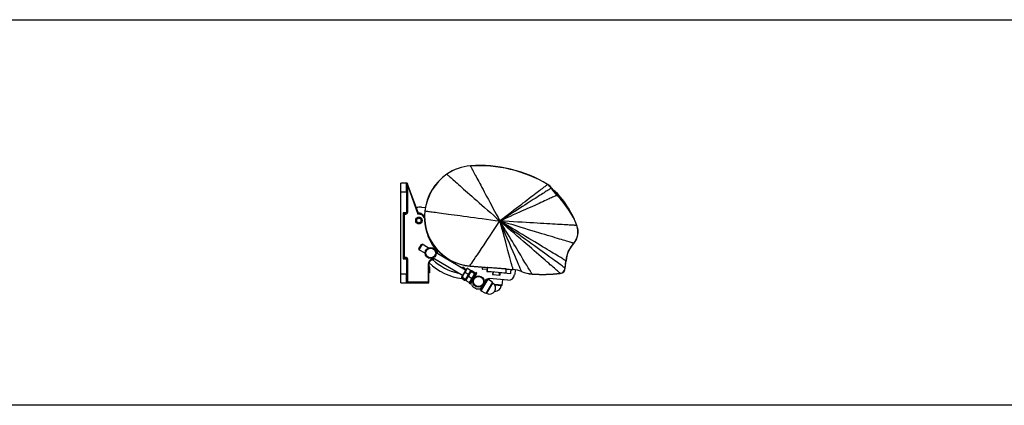
# Model space of a CAD drawing. Units: millimetres. Extents: x -22 to 902108, y -12890 to 3265.
# Drawn here: x 1075 to 2653, y -11672 to -11054 of the extents above; entities that cross this region are included whole.
import ezdxf

# ---------------------------------------------------------------- set-up
doc = ezdxf.new("R2010")
doc.units = ezdxf.units.MM
doc.header["$LTSCALE"] = 5
doc.layers.add('SLT_tabelka', color=20, linetype='Continuous')
doc.layers.add('system', color=120, linetype='Continuous', lineweight=25)

msp = doc.modelspace()

# ---------------------------------------------------------------- linework, layer by layer
at = {"layer": 'SLT_tabelka'}
msp.add_lwpolyline([(28.3, -11054.4), (3953.3, -11054.4), (3953.3, -11672.4), (28.3, -11672.4)], close=True, dxfattribs=at)
at = {"layer": 'system'}
for p, q in [((1797.4, -11288.9), (1797.4, -11288.6)), ((1685.9, -11330.2), (1685.9, -11316.2)), ((1694.9, -11316.2), (1685.9, -11316.2)), ((1694.9, -11330.2), (1694.9, -11316.2)), ((1695.5, -11316.2), (1694.9, -11316.2)), ((1695.9, -11317.2), (1695.9, -11330.2)), ((1695.9, -11317.2), (1696.2, -11317.2)), ((1696.2, -11317.2), (1696.9, -11320.9)), ((1697.8, -11320.6), (1696.5, -11316.9)), ((1759.8, -11302.1), (1759.7, -11301.9)), ((1685.9, -11330.2), (1694.9, -11330.2)), ((1685.9, -11462.2), (1685.9, -11330.2)), ((1695.9, -11330.2), (1694.9, -11330.2)), ((1694.9, -11330.2), (1694.9, -11363)), ((1695.9, -11363), (1695.9, -11330.2)), ((1697.8, -11320.6), (1696.9, -11320.9)), ((1696.9, -11320.9), (1713.4, -11366.3)), ((1696.9, -11363), (1696.9, -11320.9)), ((1714.1, -11365.2), (1697.8, -11320.6)), ((1921.2, -11318.5), (1921.3, -11318.3)), ((1927.1, -11324.3), (1927.3, -11324.2)), ((1936.7, -11333.3), (1935.4, -11334.6)), ((1936.3, -11335.9), (1936.5, -11335.7)), ((1936.9, -11333.2), (1936.7, -11333.3)), ((1689.9, -11364), (1689.9, -11437.4)), ((1693.9, -11364), (1689.9, -11364)), ((1690.9, -11365), (1689.9, -11364)), ((1693.9, -11364), (1693.9, -11365)), ((1694.9, -11363), (1695.9, -11363)), ((1696.9, -11363), (1695.9, -11363)), ((1719.1, -11354.7), (1725.2, -11355.2)), ((1724.6, -11360.8), (1724.3, -11360.8)), ((1690.9, -11365), (1693.9, -11365)), ((1690.9, -11436.4), (1690.9, -11365)), ((1690.9, -11365), (1691.9, -11366)), ((1691.9, -11366), (1693.9, -11366)), ((1691.9, -11435.4), (1691.9, -11366)), ((1693.9, -11366), (1693.9, -11365)), ((1968, -11384.2), (1968.2, -11384.1)), ((1714.6, -11421.7), (1718.8, -11414.7)), ((1714.6, -11421.7), (1715, -11423)), ((1720.1, -11414.4), (1715, -11423)), ((1724.8, -11428.8), (1715, -11423)), ((1718.8, -11414.7), (1720.1, -11414.4)), ((1729.9, -11420.2), (1720.1, -11414.4)), ((1742.2, -11421.3), (1741.4, -11421.9)), ((1962.9, -11412.6), (1963.1, -11412.8)), ((1689.9, -11437.4), (1690.9, -11436.4)), ((1689.9, -11437.4), (1693.9, -11437.4)), ((1691.9, -11435.4), (1690.9, -11436.4)), ((1693.9, -11436.4), (1690.9, -11436.4)), ((1693.9, -11435.4), (1691.9, -11435.4)), ((1693.9, -11435.4), (1693.9, -11436.4)), ((1693.9, -11437.4), (1693.9, -11436.4)), ((1694.9, -11438.4), (1694.9, -11462.2)), ((1694.9, -11438.4), (1695.9, -11438.4)), ((1695.9, -11462.2), (1695.9, -11438.4)), ((1695.9, -11438.4), (1696.9, -11438.4)), ((1696.9, -11475.2), (1696.9, -11438.4)), ((1784.6, -11464.5), (1737.6, -11436.5)), ((1789.7, -11455.9), (1742.8, -11427.9)), ((1949.3, -11452.7), (1950.5, -11440.7)), ((1949.6, -11452.7), (1950.8, -11440.7)), ((1950.5, -11440.7), (1950.8, -11440.7)), ((1730.9, -11446.2), (1729.9, -11446.2)), ((1729.9, -11446.2), (1729.9, -11475.2)), ((1730.9, -11475.2), (1730.9, -11446.2)), ((1731.7, -11450.6), (1731.7, -11460.1)), ((1791.1, -11453.6), (1783.3, -11466.8)), ((1789.2, -11459.2), (1794, -11462)), ((1798, -11457.7), (1790.1, -11470.9)), ((1790.1, -11470.9), (1798, -11457.7)), ((1791.1, -11453.6), (1792.1, -11453)), ((1793, -11452.8), (1797.7, -11455.7)), ((1796.6, -11448.9), (1796.6, -11449.2)), ((1796.6, -11448.9), (1865.9, -11454.7)), ((1796.6, -11449.2), (1823.1, -11451.4)), ((1798, -11457.7), (1798, -11456.5)), ((1798, -11457.7), (1798.9, -11457.2)), ((1803.8, -11461.1), (1799.1, -11458.3)), ((1804.5, -11459.9), (1799.8, -11457.1)), ((1816.5, -11454.4), (1816.6, -11454.4)), ((1816.6, -11454.4), (1816.9, -11450.9)), ((1824.3, -11455), (1816.6, -11454.4)), ((1823.9, -11455), (1823.7, -11457.4)), ((1824.1, -11451.5), (1824.2, -11451.4)), ((1824.6, -11451.4), (1824.1, -11456.5)), ((1824.1, -11457.9), (1832.8, -11458.6)), ((1825.1, -11457.6), (1853.5, -11459.9)), ((1854.4, -11453.9), (1825.2, -11451.5)), ((1833.2, -11459.2), (1832.9, -11462.3)), ((1833.9, -11462.9), (1834.3, -11458.3)), ((1843.9, -11463.8), (1844.2, -11459.2)), ((1854.5, -11459), (1855, -11453.9)), ((1855.4, -11454), (1855.4, -11454.1)), ((1856.4, -11454.2), (1865.9, -11455)), ((1862, -11460.5), (1862.4, -11456.7)), ((1862.5, -11456.4), (1864.4, -11454.8)), ((1865.9, -11454.7), (1865.9, -11455)), ((1869, -11455.3), (1868.4, -11462.8)), ((1879.4, -11457.9), (1879.4, -11458.1)), ((1949.3, -11452.7), (1949.6, -11452.7)), ((1685.9, -11476.2), (1685.9, -11462.2)), ((1694.9, -11462.2), (1685.9, -11462.2)), ((1694.9, -11462.2), (1695.9, -11462.2)), ((1694.9, -11476.2), (1694.9, -11462.2)), ((1695.9, -11462.2), (1695.9, -11475.2)), ((1731.7, -11460.1), (1730.9, -11460.1)), ((1783.3, -11466.8), (1783.2, -11467.9)), ((1783.5, -11468.8), (1788.2, -11471.6)), ((1784.5, -11467.2), (1789.2, -11470)), ((1790.1, -11470.9), (1789.1, -11471.4)), ((1790.1, -11470.9), (1790.1, -11471.9)), ((1795.2, -11475.6), (1790.5, -11472.7)), ((1799.1, -11468.9), (1794.4, -11466.1)), ((1795.8, -11477), (1806, -11459.8)), ((1797, -11475), (1796.1, -11475.5)), ((1797.5, -11478), (1807.8, -11460.8)), ((1801.4, -11474.5), (1800.1, -11473.7)), ((1804.8, -11461.8), (1804.8, -11460.7)), ((1806.5, -11465.9), (1805.2, -11465.1)), ((1807.8, -11460.8), (1806, -11459.8)), ((1813, -11487.2), (1823.2, -11470)), ((1825.4, -11470.2), (1814.2, -11489.1)), ((1820.4, -11474.7), (1819.4, -11474)), ((1832.7, -11475), (1821.9, -11493.2)), ((1824.9, -11471.1), (1823.2, -11470)), ((1832.7, -11475), (1825.4, -11470.2)), ((1827.3, -11471.4), (1827.3, -11469.4)), ((1857.6, -11471.9), (1827.8, -11469.4)), ((1833, -11476.4), (1832.7, -11475)), ((1833.4, -11462.9), (1844.4, -11463.8)), ((1844.9, -11463.3), (1845.2, -11460.1)), ((1845.7, -11459.7), (1861.5, -11461)), ((1848.1, -11479.9), (1849.3, -11471.2)), ((1896.2, -11461.8), (1896.2, -11462.1)), ((1941.4, -11460.8), (1941.5, -11461)), ((1685.9, -11476.2), (1694.9, -11476.2)), ((1694.9, -11476.2), (1696.9, -11476.2)), ((1696.9, -11475.2), (1695.9, -11475.2)), ((1729.9, -11475.2), (1696.9, -11475.2)), ((1696.9, -11476.2), (1696.9, -11475.2)), ((1696.9, -11476.2), (1729.9, -11476.2)), ((1730.9, -11475.2), (1729.9, -11475.2)), ((1729.9, -11476.2), (1729.9, -11475.2)), ((1797.5, -11478), (1795.8, -11477)), ((1814.7, -11488.2), (1813, -11487.2)), ((1821.9, -11493.2), (1814.2, -11489.1)), ((1815.7, -11482.6), (1814.7, -11481.9)), ((1833, -11476.4), (1823.3, -11492.8)), ((1848.1, -11479.9), (1835.7, -11478.8)), ((1847, -11480.8), (1836.4, -11479.9)), ((1847, -11480.8), (1848.1, -11479.9)), ((1823.3, -11492.8), (1821.9, -11493.2))]:
    msp.add_line(p, q, dxfattribs=at)
for centre, radius in [((1714.8, -11376.2), 5.1), ((1714.8, -11376.2), 3.5), ((1733.8, -11428.3), 9), ((1733.8, -11428.3), 8), ((1810.4, -11474), 9), ((1810.4, -11474), 8)]:
    msp.add_circle(centre, radius, dxfattribs=at)
for centre, radius, start, end in [((1802.7, -11363.8), 75.4, 94.0148, 124.7761), ((1802.7, -11363.8), 75.2, 94.0148, 124.7761), ((1812.2, -11500.4), 212.3, 59.0766, 94.0148), ((1812.2, -11500.4), 212, 59.0766, 94.0148), ((1694.9, -11317.2), 1, 0, 90), ((1695.5, -11317.2), 1, 20, 90), ((1807.3, -11370.6), 83.6, 124.7761, 173.2463), ((1807.3, -11370.6), 83.4, 124.7761, 173.2463), ((1912.2, -11333.5), 17.5, 31.6992, 59.0766), ((1912.2, -11333.5), 17.8, 31.6992, 59.0766), ((1980.8, -11291.2), 63.1, 211.6992, 225.1522), ((1980.8, -11291.2), 62.8, 211.6992, 225.1522), ((1911.9, -11356.2), 34, 42.7329, 59.6133), ((1911.9, -11356.2), 33.8, 42.7329, 58.7602), ((1837.6, -11435.1), 139.9, 21.3126, 45.1522), ((1837.6, -11435.1), 140.2, 21.3126, 45.1522), ((1826.2, -11435.4), 150.5, 26.4454, 42.7329), ((1826.2, -11435.4), 150.7, 23.7772, 42.7329), ((1693.9, -11363), 1, 270, 0), ((1693.9, -11363), 2, 270, 0), ((1693.9, -11363), 3, 270, 0), ((1717.8, -11370), 15.4, 85.25, 116.9361), ((1715.3, -11369.5), 5.2, 39.4441, 106.1207), ((1803.1, -11370.1), 79.4, 173.2463, 265.25), ((1803.1, -11370.1), 79.1, 173.2463, 265.25), ((1796.2, -11376.1), 86.4, 179.3902, 180.7635), ((1714.8, -11376.2), 5, 170.6025, 171.4549), ((1714.8, -11376.2), 5, 171.4549, 175.1025), ((1714.8, -11376.2), 5, 175.1025, 175.9549), ((1714.8, -11376.2), 5, 175.9549, 179.6025), ((1714.8, -11376.2), 5, 179.6025, 180.4549), ((1714.8, -11376.2), 5, 180.4549, 184.1025), ((1714.8, -11376.2), 5, 184.9549, 188.6025), ((1714.8, -11376.2), 5, 184.1025, 184.9549), ((1714.8, -11376.2), 5, 188.6025, 189.4549), ((1714.8, -11376.2), 5, 162.4549, 166.1025), ((1714.8, -11376.2), 5, 166.1025, 166.9549), ((1714.8, -11376.2), 5, 166.9549, 170.6025), ((1714.8, -11376.2), 5, 189.4549, 193.1025), ((1714.8, -11376.2), 5, 193.9549, 197.6025), ((1714.8, -11376.2), 5, 193.1025, 193.9549), ((1714.8, -11376.2), 5, 157.9549, 161.6025), ((1714.8, -11376.2), 5, 161.6025, 162.4549), ((1714.8, -11376.2), 5, 197.6025, 198.4549), ((1714.8, -11376.2), 5, 198.4549, 202.1025), ((1714.8, -11376.2), 5, 153.4549, 157.1025), ((1714.8, -11376.2), 5, 157.1025, 157.9549), ((1714.8, -11376.2), 5, 202.1025, 202.9549), ((1714.8, -11376.2), 5, 202.9549, 206.6025), ((1714.8, -11376.2), 5, 152.6025, 153.4549), ((1714.8, -11376.2), 5, 206.6025, 207.4549), ((1714.8, -11376.2), 5, 148.9549, 152.6025), ((1714.8, -11376.2), 5, 207.4549, 211.1025), ((1714.8, -11376.2), 5, 144.4549, 148.1025), ((1714.8, -11376.2), 5, 148.1025, 148.9549), ((1714.8, -11376.2), 5, 211.1025, 211.9549), ((1714.8, -11376.2), 5, 211.9549, 215.6025), ((1714.8, -11376.2), 5, 143.6025, 144.4549), ((1714.8, -11376.2), 5, 215.6025, 216.4549), ((1714.8, -11376.2), 5, 139.9549, 143.6025), ((1714.8, -11376.2), 5, 216.4549, 220.1025), ((1714.8, -11376.2), 5, 135.4549, 139.1025), ((1714.8, -11376.2), 5, 139.1025, 139.9549), ((1714.8, -11376.2), 5, 220.1025, 220.9549), ((1714.8, -11376.2), 5, 220.9549, 224.6025), ((1714.8, -11376.2), 5, 134.6025, 135.4549), ((1714.8, -11376.2), 5, 224.6025, 225.4549), ((1714.8, -11376.2), 5, 130.9549, 134.6025), ((1714.8, -11376.2), 5, 225.4549, 229.1025), ((1714.8, -11376.2), 5, 130.1025, 130.9549), ((1714.8, -11376.2), 5, 229.1025, 229.9549), ((1714.8, -11376.2), 5, 126.4549, 130.1025), ((1714.8, -11376.2), 5, 229.9549, 233.6025), ((1714.8, -11376.2), 5, 125.6025, 126.4549), ((1714.8, -11376.2), 5, 233.6025, 234.4549), ((1714.8, -11376.2), 5, 121.9549, 125.6025), ((1714.8, -11376.2), 5, 234.4549, 238.1025), ((1714.8, -11376.2), 5, 121.1025, 121.9549), ((1714.8, -11376.2), 5, 117.4549, 121.1025), ((1714.8, -11376.2), 5, 116.6025, 117.4549), ((1714.8, -11376.2), 5, 112.9549, 116.6025), ((1714.8, -11376.2), 5, 112.1025, 112.9549), ((1714.8, -11376.2), 5, 108.4549, 112.1025), ((1714.8, -11376.2), 5, 107.6025, 108.4549), ((1714.8, -11376.2), 5, 103.9549, 107.6025), ((1714.8, -11376.2), 10, 26.0371, 97.8801), ((1714.8, -11376.2), 5, 103.1025, 103.9549), ((1714.8, -11376.2), 5, 99.4549, 103.1025), ((1714.8, -11376.2), 5, 94.9549, 98.6025), ((1714.8, -11376.2), 5, 98.6025, 99.4549), ((1714.8, -11376.2), 11, 35.3992, 93.6335), ((1714.8, -11376.2), 5, 90.4549, 94.1025), ((1714.8, -11376.2), 5, 94.1025, 94.9549), ((1714.8, -11376.2), 5, 85.9549, 89.6025), ((1714.8, -11376.2), 5, 89.6025, 90.4549), ((1714.8, -11376.2), 5, 85.1025, 85.9549), ((1714.8, -11376.2), 5, 81.4549, 85.1025), ((1714.8, -11376.2), 5, 80.6025, 81.4549), ((1714.8, -11376.2), 5, 76.9549, 80.6025), ((1714.8, -11376.2), 5, 76.1025, 76.9549), ((1714.8, -11376.2), 5, 72.4549, 76.1025), ((1714.8, -11376.2), 5, 71.6025, 72.4549), ((1714.8, -11376.2), 5, 67.9549, 71.6025), ((1714.8, -11376.2), 5, 63.4549, 67.1025), ((1714.8, -11376.2), 5, 67.1025, 67.9549), ((1714.8, -11376.2), 5, 62.6025, 63.4549), ((1714.8, -11376.2), 5, 58.9549, 62.6025), ((1714.8, -11376.2), 5, 58.1025, 58.9549), ((1714.8, -11376.2), 5, 54.4549, 58.1025), ((1714.8, -11376.2), 5, 301.9549, 305.6025), ((1714.8, -11376.2), 5, 53.6025, 54.4549), ((1714.8, -11376.2), 5, 305.6025, 306.4549), ((1714.8, -11376.2), 5, 49.9549, 53.6025), ((1714.8, -11376.2), 5, 306.4549, 310.1025), ((1714.8, -11376.2), 5, 49.1025, 49.9549), ((1714.8, -11376.2), 5, 310.1025, 310.9549), ((1714.8, -11376.2), 5, 45.4549, 49.1025), ((1714.8, -11376.2), 5, 310.9549, 314.6025), ((1714.8, -11376.2), 5, 40.9549, 44.6025), ((1714.8, -11376.2), 5, 44.6025, 45.4549), ((1714.8, -11376.2), 5, 314.6025, 315.4549), ((1714.8, -11376.2), 5, 315.4549, 319.1025), ((1714.8, -11376.2), 5, 40.1025, 40.9549), ((1714.8, -11376.2), 5, 36.4549, 40.1025), ((1714.8, -11376.2), 5, 319.9549, 323.6025), ((1714.8, -11376.2), 5, 319.1025, 319.9549), ((1714.8, -11376.2), 5, 35.6025, 36.4549), ((1714.8, -11376.2), 5, 323.6025, 324.4549), ((1714.8, -11376.2), 5, 31.9549, 35.6025), ((1714.8, -11376.2), 5, 324.4549, 328.1025), ((1714.8, -11376.2), 5, 31.1025, 31.9549), ((1714.8, -11376.2), 5, 328.1025, 328.9549), ((1714.8, -11376.2), 5, 27.4549, 31.1025), ((1714.8, -11376.2), 5, 328.9549, 332.6025), ((1714.8, -11376.2), 5, 26.6025, 27.4549), ((1714.8, -11376.2), 5, 332.6025, 333.4549), ((1714.8, -11376.2), 5, 22.9549, 26.6025), ((1714.8, -11376.2), 5, 333.4549, 337.1025), ((1714.8, -11376.2), 5, 18.4549, 22.1025), ((1714.8, -11376.2), 5, 22.1025, 22.9549), ((1714.8, -11376.2), 5, 337.9549, 341.6025), ((1714.8, -11376.2), 5, 337.1025, 337.9549), ((1714.8, -11376.2), 5, 17.6025, 18.4549), ((1714.8, -11376.2), 5, 341.6025, 342.4549), ((1714.8, -11376.2), 5, 13.9549, 17.6025), ((1714.8, -11376.2), 5, 13.1025, 13.9549), ((1714.8, -11376.2), 5, 346.1025, 346.9549), ((1714.8, -11376.2), 5, 342.4549, 346.1025), ((1714.8, -11376.2), 5, 9.4549, 13.1025), ((1714.8, -11376.2), 5, 8.6025, 9.4549), ((1714.8, -11376.2), 5, 4.9549, 8.6025), ((1714.8, -11376.2), 5, 351.4549, 355.1025), ((1714.8, -11376.2), 5, 346.9549, 350.6025), ((1714.8, -11376.2), 5, 350.6025, 351.4549), ((1714.8, -11376.2), 5, 4.1025, 4.9549), ((1714.8, -11376.2), 5, 0.4549, 4.1025), ((1714.8, -11376.2), 5, 359.6025, 0.4549), ((1714.8, -11376.2), 5, 355.9549, 359.6025), ((1714.8, -11376.2), 5, 355.1025, 355.9549), ((1714.8, -11376.2), 5, 238.1025, 238.9549), ((1714.8, -11376.2), 5, 238.9549, 242.6025), ((1714.8, -11376.2), 5, 242.6025, 243.4549), ((1714.8, -11376.2), 5, 243.4549, 247.1025), ((1714.8, -11376.2), 5, 247.1025, 247.9549), ((1714.8, -11376.2), 5, 247.9549, 251.6025), ((1714.8, -11376.2), 5, 251.6025, 252.4549), ((1714.8, -11376.2), 5, 252.4549, 256.1025), ((1714.8, -11376.2), 5, 256.1025, 256.9549), ((1714.8, -11376.2), 5, 256.9549, 260.6025), ((1714.8, -11376.2), 5, 261.4549, 265.1025), ((1714.8, -11376.2), 5, 260.6025, 261.4549), ((1714.8, -11376.2), 5, 265.9549, 269.6025), ((1714.8, -11376.2), 5, 265.1025, 265.9549), ((1714.8, -11376.2), 5, 270.4549, 274.1025), ((1714.8, -11376.2), 5, 269.6025, 270.4549), ((1714.8, -11376.2), 5, 274.1025, 274.9549), ((1714.8, -11376.2), 5, 274.9549, 278.6025), ((1714.8, -11376.2), 5, 278.6025, 279.4549), ((1714.8, -11376.2), 5, 279.4549, 283.1025), ((1714.8, -11376.2), 5, 283.1025, 283.9549), ((1714.8, -11376.2), 5, 283.9549, 287.6025), ((1714.8, -11376.2), 5, 287.6025, 288.4549), ((1714.8, -11376.2), 5, 288.4549, 292.1025), ((1714.8, -11376.2), 5, 292.9549, 296.6025), ((1714.8, -11376.2), 5, 292.1025, 292.9549), ((1714.8, -11376.2), 5, 296.6025, 297.4549), ((1714.8, -11376.2), 5, 297.4549, 301.1025), ((1714.8, -11376.2), 5, 301.1025, 301.9549), ((1795.9, -11376.2), 71.1, 189.1614, 220), ((1942.3, -11394.3), 27.6, 318.2646, 21.3126), ((1942.3, -11394.3), 27.8, 318.2646, 21.3126), ((1795.9, -11376.2), 70.1, 207.3952, 220), ((1733.8, -11428.3), 10, 359.1961, 40), ((1733.8, -11428.3), 11, 356.2318, 40), ((1999.9, -11445.6), 49.7, 138.2646, 174.3017), ((1999.9, -11445.6), 49.4, 138.2646, 174.3017), ((1693.9, -11438.4), 3, 0, 90), ((1693.9, -11438.4), 2, 0, 90), ((1693.9, -11438.4), 1, 0, 90), ((1738.4, -11446.2), 8.51, 108.9993, 180), ((1738.4, -11446.2), 7.51, 109.5193, 180), ((1733.8, -11428.3), 10, 280.7486, 299.1961), ((1733.8, -11428.3), 11, 281.1449, 302.1604), ((1796.2, -11376.1), 86.4, 226.621, 257.8979), ((1716.7, -11450.6), 15, 0, 18.6497), ((1796.2, -11376.1), 94, 226.2722, 262.7953), ((1796.2, -11376.1), 76, 258.2454, 261.5783), ((1784.3, -11456.4), 5.2, 7.8026, 81.5783), ((1824.2, -11457.4), 0.5, 175.25, 265.25), ((1825.1, -11456.6), 1, 175.25, 265.25), ((1832.7, -11459.1), 0.5, 355.25, 85.25), ((1853.5, -11458.9), 1, 265.25, 355.25), ((1862.9, -11456.8), 0.5, 130.25, 175.25), ((1862.1, -11501.3), 46.8, 68.2038, 85.25), ((1862.1, -11501.3), 46.5, 68.2038, 85.25), ((1900.7, -11404.7), 57.3, 248.2038, 265.5229), ((1900.7, -11404.7), 57.5, 248.2038, 265.5229), ((1940.3, -11451.8), 9.05, 277.1271, 354.3017), ((1940.3, -11451.8), 9.31, 277.1271, 354.3017), ((1827.4, -11474.4), 5, 85.25, 129.9532), ((1833.4, -11462.4), 0.5, 175.25, 265.25), ((1844.4, -11463.3), 0.5, 265.25, 355.25), ((1845.7, -11460.2), 0.5, 85.25, 175.25), ((1858.4, -11462), 10, 265.25, 355.25), ((1861.5, -11460.5), 0.5, 265.25, 355.25), ((1913.7, -11238.9), 223.6, 265.5229, 277.1271), ((1913.7, -11238.9), 223.8, 265.5229, 277.1271), ((1694.9, -11475.2), 1, 270, 0), ((1729.9, -11475.2), 1, 270, 0), ((1785.5, -11484.6), 15, 23.0449, 31.6894), ((1810.4, -11474), 12, 203.0449, 287.7865), ((1828.2, -11484.2), 9.95, 240.0386, 326.8375), ((1827.8, -11484.9), 9.95, 331.5547, 58.3536), ((1837.9, -11479.9), 9.95, 261.7942, 262.8914), ((1837.1, -11479.8), 9.95, 267.6086, 354.4075)]:
    msp.add_arc(centre, radius, start, end, dxfattribs=at)
for centre, major_axis, ratio, start_param, end_param in [((1695.5, -11317.2), (0, 1), 0.669955, 4.712389, 6.283185), ((1695.5, -11317.2), (0.94, 0.342), 0.294917, 5.393365, 6.283185), ((1823.1, -11451.4), (-0.997, 0.083), 0.017455, 1.570796, 3.124139), ((1825.2, -11451.5), (0.997, -0.083), 0.017455, 1.570796, 3.124139), ((1854.4, -11453.9), (-0.997, 0.083), 0.017455, 3.159046, 4.712389), ((1856.4, -11454.2), (0.997, -0.083), 0.017455, 3.159046, 4.712389)]:
    msp.add_ellipse(centre, major_axis=major_axis, ratio=ratio, start_param=start_param, end_param=end_param, dxfattribs=at)
for points, knots in [([(1797.4, -11288.9), (1797.4, -11288.9), (1797.5, -11289), (1797.6, -11289.2), (1797.7, -11289.4), (1797.9, -11289.8), (1798.1, -11290.2), (1798.6, -11291.1), (1799.4, -11292.5), (1800.4, -11294.3), (1802.3, -11298), (1805.3, -11303.5), (1809.2, -11310.8), (1817.1, -11325.5), (1828.9, -11347.6), (1844.7, -11377)], [0, 0, 0, 0, 0.0625, 0.0625, 0.0625, 0.125, 0.125, 0.125, 0.25, 0.25, 0.25, 0.5, 0.5, 0.5, 1, 1, 1, 1]), ([(1759.8, -11302.1), (1759.8, -11302.1), (1759.9, -11302.2), (1760.1, -11302.4), (1760.3, -11302.6), (1760.7, -11302.9), (1761.1, -11303.3), (1762, -11304), (1763.3, -11305.2), (1765.1, -11306.7), (1768.6, -11309.8), (1773.9, -11314.5), (1781, -11320.8), (1795.1, -11333.3), (1816.4, -11352), (1844.7, -11377)], [0, 0, 0, 0, 0.0625, 0.0625, 0.0625, 0.125, 0.125, 0.125, 0.25, 0.25, 0.25, 0.5, 0.5, 0.5, 1, 1, 1, 1]), ([(1921.2, -11318.5), (1921.2, -11318.5), (1920.8, -11318.8), (1920, -11319.4), (1919.2, -11320), (1918.1, -11320.9), (1916.5, -11322.1), (1913.3, -11324.5), (1908.5, -11328.2), (1902.1, -11333.1), (1889.4, -11342.8), (1870.2, -11357.5), (1844.7, -11377)], [0, 0, 0, 0, 0.125, 0.125, 0.125, 0.25, 0.25, 0.25, 0.5, 0.5, 0.5, 1, 1, 1, 1]), ([(1927.1, -11324.3), (1927.1, -11324.3), (1927, -11324.4), (1926.8, -11324.5), (1926.6, -11324.7), (1926.3, -11324.9), (1925.9, -11325.1), (1925, -11325.7), (1923.7, -11326.5), (1922, -11327.6), (1918.6, -11329.8), (1913.5, -11333.1), (1906.6, -11337.4), (1892.8, -11346.2), (1872.2, -11359.4), (1844.7, -11377)], [0, 0, 0, 0, 0.0625, 0.0625, 0.0625, 0.125, 0.125, 0.125, 0.25, 0.25, 0.25, 0.5, 0.5, 0.5, 1, 1, 1, 1]), ([(1936.3, -11335.9), (1936.3, -11335.9), (1936.2, -11335.9), (1935.9, -11336), (1935.7, -11336.2), (1935.4, -11336.3), (1934.9, -11336.5), (1933.9, -11336.9), (1932.5, -11337.6), (1930.6, -11338.4), (1926.8, -11340.1), (1921.1, -11342.7), (1913.5, -11346.1), (1898.2, -11353), (1875.3, -11363.3), (1844.7, -11377)], [0, 0, 0, 0, 0.0625, 0.0625, 0.0625, 0.125, 0.125, 0.125, 0.25, 0.25, 0.25, 0.5, 0.5, 0.5, 1, 1, 1, 1]), ([(1724.6, -11360.8), (1724.6, -11360.8), (1724.7, -11360.8), (1725, -11360.8), (1725.3, -11360.9), (1725.8, -11361), (1726.4, -11361), (1727.6, -11361.2), (1729.5, -11361.5), (1732, -11361.8), (1737, -11362.5), (1744.5, -11363.5), (1754.5, -11364.8), (1774.5, -11367.5), (1804.6, -11371.6), (1844.7, -11377)], [0, 0, 0, 0, 0.0625, 0.0625, 0.0625, 0.125, 0.125, 0.125, 0.25, 0.25, 0.25, 0.5, 0.5, 0.5, 1, 1, 1, 1]), ([(1714.1, -11365.2), (1714.1, -11365.2), (1714.1, -11365.3), (1714, -11365.3), (1714, -11365.4), (1713.9, -11365.5), (1713.8, -11365.6), (1713.7, -11365.8), (1713.7, -11365.9), (1713.5, -11366.1), (1713.5, -11366.2), (1713.4, -11366.3), (1713.4, -11366.3), (1713.4, -11366.3)], [-0.179117, -0.179117, -0.179117, -0.179117, -0.1472653, -0.1472653, -0.1123078, -0.1123078, -0.0696251, -0.0696251, -0.0354218, -0.0354218, 0, 0, 0.0005732, 0.0005732, 0.0005732, 0.0005732]), ([(1796.6, -11448.9), (1796.6, -11448.9), (1796.8, -11448.6), (1797.3, -11447.8), (1797.8, -11447.1), (1798.6, -11446), (1799.6, -11444.5), (1801.6, -11441.5), (1804.6, -11437), (1808.6, -11431), (1816.6, -11419), (1828.6, -11401), (1844.7, -11377)], [0, 0, 0, 0, 0.125, 0.125, 0.125, 0.25, 0.25, 0.25, 0.5, 0.5, 0.5, 1, 1, 1, 1]), ([(1950.5, -11440.7), (1950.5, -11440.7), (1950.4, -11440.6), (1950.1, -11440.5), (1949.8, -11440.3), (1949.4, -11440.1), (1948.9, -11439.7), (1947.8, -11439.1), (1946.2, -11438.1), (1944, -11436.7), (1939.6, -11434.1), (1933, -11430.1), (1924.1, -11424.8), (1906.5, -11414.2), (1880, -11398.3), (1844.7, -11377)], [0, 0, 0, 0, 0.0625, 0.0625, 0.0625, 0.125, 0.125, 0.125, 0.25, 0.25, 0.25, 0.5, 0.5, 0.5, 1, 1, 1, 1]), ([(1949.3, -11452.7), (1949.3, -11452.7), (1949.2, -11452.6), (1948.9, -11452.4), (1948.7, -11452.2), (1948.3, -11451.9), (1947.7, -11451.5), (1946.6, -11450.7), (1945, -11449.5), (1942.9, -11448), (1938.5, -11444.8), (1932, -11440.1), (1923.2, -11433.8), (1905.8, -11421.2), (1879.6, -11402.2), (1844.7, -11377)], [0, 0, 0, 0, 0.0625, 0.0625, 0.0625, 0.125, 0.125, 0.125, 0.25, 0.25, 0.25, 0.5, 0.5, 0.5, 1, 1, 1, 1]), ([(1962.9, -11412.6), (1962.9, -11412.6), (1962.7, -11412.6), (1962.4, -11412.5), (1962.1, -11412.4), (1961.7, -11412.2), (1961, -11412.1), (1959.8, -11411.7), (1958, -11411.2), (1955.5, -11410.4), (1950.6, -11409), (1943.2, -11406.7), (1933.4, -11403.8), (1913.7, -11397.8), (1884.1, -11388.9), (1844.7, -11377)], [0, 0, 0, 0, 0.0625, 0.0625, 0.0625, 0.125, 0.125, 0.125, 0.25, 0.25, 0.25, 0.5, 0.5, 0.5, 1, 1, 1, 1]), ([(1941.4, -11460.8), (1941.4, -11460.8), (1941.3, -11460.7), (1941.1, -11460.4), (1940.8, -11460.2), (1940.4, -11459.9), (1939.9, -11459.5), (1938.9, -11458.6), (1937.4, -11457.3), (1935.4, -11455.6), (1931.4, -11452.1), (1925.3, -11446.9), (1917.3, -11439.9), (1901.1, -11425.9), (1876.9, -11405), (1844.7, -11377)], [0, 0, 0, 0, 0.0625, 0.0625, 0.0625, 0.125, 0.125, 0.125, 0.25, 0.25, 0.25, 0.5, 0.5, 0.5, 1, 1, 1, 1]), ([(1896.2, -11461.8), (1896.2, -11461.8), (1896, -11461.4), (1895.4, -11460.5), (1894.9, -11459.6), (1894.1, -11458.3), (1893, -11456.6), (1890.9, -11453.1), (1887.6, -11447.8), (1883.3, -11440.7), (1874.8, -11426.6), (1861.9, -11405.3), (1844.7, -11377)], [0, 0, 0, 0, 0.125, 0.125, 0.125, 0.25, 0.25, 0.25, 0.5, 0.5, 0.5, 1, 1, 1, 1]), ([(1879.4, -11457.9), (1879.4, -11457.9), (1879.3, -11457.5), (1878.9, -11456.6), (1878.5, -11455.8), (1878, -11454.6), (1877.3, -11452.9), (1875.8, -11449.5), (1873.6, -11444.5), (1870.7, -11437.7), (1864.9, -11424.3), (1856.3, -11404), (1844.7, -11377)], [0, 0, 0, 0, 0.125, 0.125, 0.125, 0.25, 0.25, 0.25, 0.5, 0.5, 0.5, 1, 1, 1, 1]), ([(1865.9, -11454.7), (1865.9, -11454.7), (1865.8, -11454.3), (1865.6, -11453.5), (1865.4, -11452.7), (1865.1, -11451.5), (1864.6, -11449.9), (1863.7, -11446.7), (1862.4, -11441.8), (1860.6, -11435.4), (1857.1, -11422.4), (1851.8, -11403), (1844.7, -11377)], [0, 0, 0, 0, 0.125, 0.125, 0.125, 0.25, 0.25, 0.25, 0.5, 0.5, 0.5, 1, 1, 1, 1]), ([(1968, -11384.2), (1968, -11384.2), (1967.8, -11384.2), (1967.5, -11384.2), (1967.2, -11384.2), (1966.7, -11384.2), (1966.1, -11384.1), (1964.8, -11384), (1962.9, -11383.9), (1960.3, -11383.8), (1955.2, -11383.4), (1947.5, -11383), (1937.2, -11382.4), (1916.7, -11381.2), (1885.8, -11379.4), (1844.7, -11377)], [0, 0, 0, 0, 0.0625, 0.0625, 0.0625, 0.125, 0.125, 0.125, 0.25, 0.25, 0.25, 0.5, 0.5, 0.5, 1, 1, 1, 1]), ([(1735.6, -11438.2), (1735.6, -11438.2), (1735.6, -11438.2), (1735.7, -11438.3), (1735.7, -11438.4), (1735.8, -11438.7), (1735.8, -11438.8), (1735.8, -11439), (1735.9, -11439), (1735.9, -11439.1), (1735.9, -11439.1), (1735.9, -11439.1)], [-0.1577767, -0.1577767, -0.1577767, -0.1577767, -0.1572559, -0.1572559, -0.1171186, -0.1171186, -0.0779888, -0.0779888, -0.0389668, -0.0389668, 0, 0, 0, 0])]:
    msp.add_open_spline(points, degree=3, knots=knots, dxfattribs=at)
for points, weights in [([(1709.8, -11375.5), (1710, -11375.6), (1710.1, -11375.7)], [1, 1.00368260132, 1.00632202728]), ([(1710.1, -11375.7), (1710, -11375.7), (1709.8, -11375.8)], [1.00577269917, 1.00337522913, 1]), ([(1709.8, -11375.9), (1709.9, -11376), (1710.1, -11376)], [1, 1.00368260132, 1.00632202728]), ([(1710.1, -11376), (1709.9, -11376.1), (1709.8, -11376.2)], [1.00577269917, 1.00337522913, 1]), ([(1709.8, -11376.3), (1709.9, -11376.3), (1710.1, -11376.4)], [1, 1.00368260132, 1.00632202728]), ([(1710.1, -11376.4), (1709.9, -11376.5), (1709.8, -11376.6)], [1.00577269917, 1.00337522913, 1]), ([(1709.8, -11376.6), (1710, -11376.7), (1710.1, -11376.8)], [1, 1.00368260132, 1.00632202728]), ([(1710.1, -11376.8), (1710, -11376.9), (1709.8, -11377)], [1.00577269917, 1.00337522913, 1]), ([(1710.2, -11374.9), (1710.1, -11375), (1709.9, -11375)], [1.00577269917, 1.00337522913, 1]), ([(1709.9, -11375.1), (1710, -11375.2), (1710.1, -11375.3)], [1, 1.00368260132, 1.00632202728]), ([(1710.1, -11375.3), (1710, -11375.4), (1709.9, -11375.4)], [1.00577269917, 1.00337522913, 1]), ([(1709.9, -11377), (1710, -11377.1), (1710.2, -11377.2)], [1, 1.00368260132, 1.00632202728]), ([(1710.2, -11377.2), (1710, -11377.2), (1709.9, -11377.4)], [1.00577269917, 1.00337522913, 1]), ([(1709.9, -11377.4), (1710.1, -11377.5), (1710.2, -11377.5)], [1, 1.00368260132, 1.00632202728]), ([(1710.3, -11374.6), (1710.2, -11374.6), (1710, -11374.6)], [1.00577269917, 1.00337522913, 1]), ([(1710, -11374.7), (1710.1, -11374.8), (1710.2, -11374.9)], [1, 1.00368260132, 1.00632202728]), ([(1710.2, -11377.5), (1710.1, -11377.6), (1710, -11377.7)], [1.00577269917, 1.00337522913, 1]), ([(1710, -11377.8), (1710.2, -11377.8), (1710.4, -11377.9)], [1, 1.00368260132, 1.00632202728]), ([(1710.5, -11374.2), (1710.3, -11374.3), (1710.2, -11374.3)], [1.00577269917, 1.00337522913, 1]), ([(1710.2, -11374.3), (1710.3, -11374.5), (1710.3, -11374.6)], [1, 1.00368260132, 1.00632202728]), ([(1710.4, -11377.9), (1710.3, -11378), (1710.2, -11378.1)], [1.00577269917, 1.00337522913, 1]), ([(1710.2, -11378.2), (1710.3, -11378.2), (1710.5, -11378.2)], [1, 1.00368260132, 1.00632202728]), ([(1710.3, -11374), (1710.4, -11374.1), (1710.5, -11374.2)], [1, 1.00368260132, 1.00632202728]), ([(1710.5, -11378.2), (1710.4, -11378.3), (1710.3, -11378.5)], [1.00577269917, 1.00337522913, 1]), ([(1710.7, -11373.9), (1710.5, -11373.9), (1710.4, -11373.9)], [1.00577269917, 1.00337522913, 1]), ([(1710.4, -11378.5), (1710.5, -11378.5), (1710.7, -11378.5)], [1, 1.00368260132, 1.00632202728]), ([(1710.5, -11373.6), (1710.6, -11373.8), (1710.7, -11373.9)], [1, 1.00368260132, 1.00632202728]), ([(1710.8, -11373.6), (1710.7, -11373.6), (1710.5, -11373.6)], [1.00577269917, 1.00337522913, 1]), ([(1710.7, -11378.5), (1710.6, -11378.7), (1710.5, -11378.8)], [1.00577269917, 1.00337522913, 1]), ([(1710.5, -11378.9), (1710.7, -11378.9), (1710.9, -11378.9)], [1, 1.00368260132, 1.00632202728]), ([(1710.7, -11373.3), (1710.8, -11373.5), (1710.8, -11373.6)], [1, 1.00368260132, 1.00632202728]), ([(1710.9, -11378.9), (1710.8, -11379), (1710.7, -11379.1)], [1.00577269917, 1.00337522913, 1]), ([(1711.1, -11373.3), (1710.9, -11373.3), (1710.8, -11373.3)], [1.00577269917, 1.00337522913, 1]), ([(1710.8, -11379.2), (1710.9, -11379.2), (1711.1, -11379.2)], [1, 1.00368260132, 1.00632202728]), ([(1711.3, -11373), (1711.2, -11373), (1711, -11372.9)], [1.00577269917, 1.00337522913, 1]), ([(1711, -11373), (1711, -11373.2), (1711.1, -11373.3)], [1, 1.00368260132, 1.00632202728]), ([(1711.1, -11379.2), (1711, -11379.3), (1711, -11379.4)], [1.00577269917, 1.00337522913, 1]), ([(1711, -11379.5), (1711.2, -11379.5), (1711.3, -11379.4)], [1, 1.00368260132, 1.00632202728]), ([(1711.2, -11372.7), (1711.3, -11372.9), (1711.3, -11373)], [1, 1.00368260132, 1.00632202728]), ([(1711.3, -11379.4), (1711.3, -11379.6), (1711.2, -11379.7)], [1.00577269917, 1.00337522913, 1]), ([(1711.6, -11372.8), (1711.4, -11372.7), (1711.3, -11372.7)], [1.00577269917, 1.00337522913, 1]), ([(1711.3, -11379.8), (1711.4, -11379.7), (1711.6, -11379.7)], [1, 1.00368260132, 1.00632202728]), ([(1711.5, -11372.4), (1711.5, -11372.6), (1711.6, -11372.8)], [1, 1.00368260132, 1.00632202728]), ([(1711.6, -11379.7), (1711.6, -11379.8), (1711.5, -11380)], [1.00577269917, 1.00337522913, 1]), ([(1711.9, -11372.5), (1711.7, -11372.5), (1711.6, -11372.4)], [1.00577269917, 1.00337522913, 1]), ([(1711.6, -11380), (1711.7, -11380), (1711.9, -11379.9)], [1, 1.00368260132, 1.00632202728]), ([(1711.8, -11372.2), (1711.8, -11372.4), (1711.9, -11372.5)], [1, 1.00368260132, 1.00632202728]), ([(1711.9, -11379.9), (1711.8, -11380.1), (1711.8, -11380.2)], [1.00577269917, 1.00337522913, 1]), ([(1712.2, -11372.3), (1712, -11372.2), (1711.9, -11372.2)], [1.00577269917, 1.00337522913, 1]), ([(1711.9, -11380.3), (1712, -11380.2), (1712.2, -11380.2)], [1, 1.00368260132, 1.00632202728]), ([(1712.1, -11372), (1712.1, -11372.1), (1712.2, -11372.3)], [1, 1.00368260132, 1.00632202728]), ([(1712.2, -11380.2), (1712.2, -11380.3), (1712.1, -11380.5)], [1.00577269917, 1.00337522913, 1]), ([(1712.5, -11372.1), (1712.3, -11372), (1712.2, -11371.9)], [1.00577269917, 1.00337522913, 1]), ([(1712.2, -11380.5), (1712.4, -11380.4), (1712.5, -11380.4)], [1, 1.00368260132, 1.00632202728]), ([(1712.5, -11371.8), (1712.5, -11371.9), (1712.5, -11372.1)], [1, 1.00368260132, 1.00632202728]), ([(1712.5, -11380.4), (1712.5, -11380.5), (1712.5, -11380.7)], [1.00577269917, 1.00337522913, 1]), ([(1712.8, -11371.9), (1712.7, -11371.8), (1712.6, -11371.7)], [1.00577269917, 1.00337522913, 1]), ([(1712.8, -11371.6), (1712.8, -11371.8), (1712.8, -11371.9)], [1, 1.00368260132, 1.00632202728]), ([(1713.1, -11371.8), (1713, -11371.7), (1712.9, -11371.6)], [1.00577269917, 1.00337522913, 1]), ([(1713.2, -11371.5), (1713.2, -11371.6), (1713.1, -11371.8)], [1, 1.00368260132, 1.00632202728]), ([(1713.5, -11371.7), (1713.4, -11371.6), (1713.3, -11371.5)], [1.00577269917, 1.00337522913, 1]), ([(1713.6, -11371.4), (1713.5, -11371.5), (1713.5, -11371.7)], [1, 1.00368260132, 1.00632202728]), ([(1713.9, -11371.6), (1713.8, -11371.5), (1713.7, -11371.3)], [1.00577269917, 1.00337522913, 1]), ([(1714, -11371.3), (1713.9, -11371.4), (1713.9, -11371.6)], [1, 1.00368260132, 1.00632202728]), ([(1714.2, -11371.5), (1714.1, -11371.4), (1714, -11371.3)], [1.00577269917, 1.00337522913, 1]), ([(1714.4, -11371.2), (1714.3, -11371.4), (1714.2, -11371.5)], [1, 1.00368260132, 1.00632202728]), ([(1714.6, -11371.5), (1714.5, -11371.4), (1714.4, -11371.2)], [1.00577269917, 1.00337522913, 1]), ([(1714.8, -11371.2), (1714.7, -11371.4), (1714.6, -11371.5)], [1, 1.00368260132, 1.00632202728]), ([(1715, -11371.5), (1714.9, -11371.4), (1714.8, -11371.2)], [1.00577269917, 1.00337522913, 1]), ([(1715.1, -11371.2), (1715.1, -11371.4), (1715, -11371.5)], [1, 1.00368260132, 1.00632202728]), ([(1715.3, -11371.5), (1715.3, -11371.4), (1715.2, -11371.2)], [1.00577269917, 1.00337522913, 1]), ([(1715.5, -11371.3), (1715.4, -11371.4), (1715.3, -11371.5)], [1, 1.00368260132, 1.00632202728]), ([(1715.7, -11371.6), (1715.7, -11371.4), (1715.6, -11371.3)], [1.00577269917, 1.00337522913, 1]), ([(1715.9, -11371.3), (1715.8, -11371.5), (1715.7, -11371.6)], [1, 1.00368260132, 1.00632202728]), ([(1716.1, -11371.7), (1716, -11371.5), (1716, -11371.4)], [1.00577269917, 1.00337522913, 1]), ([(1716.3, -11371.5), (1716.2, -11371.6), (1716.1, -11371.7)], [1, 1.00368260132, 1.00632202728]), ([(1716.4, -11371.8), (1716.4, -11371.6), (1716.4, -11371.5)], [1.00577269917, 1.00337522913, 1]), ([(1716.7, -11371.6), (1716.5, -11371.7), (1716.4, -11371.8)], [1, 1.00368260132, 1.00632202728]), ([(1716.8, -11371.9), (1716.7, -11371.8), (1716.7, -11371.6)], [1.00577269917, 1.00337522913, 1]), ([(1717, -11371.7), (1716.9, -11371.8), (1716.8, -11371.9)], [1, 1.00368260132, 1.00632202728]), ([(1717.1, -11372.1), (1717.1, -11371.9), (1717.1, -11371.8)], [1.00577269917, 1.00337522913, 1]), ([(1717.4, -11371.9), (1717.2, -11372), (1717.1, -11372.1)], [1, 1.00368260132, 1.00632202728]), ([(1717.1, -11380.7), (1717.1, -11380.5), (1717.1, -11380.3)], [1, 1.00368260132, 1.00632202728]), ([(1717.1, -11380.3), (1717.2, -11380.4), (1717.4, -11380.5)], [1.00577269917, 1.00337522913, 1]), ([(1717.4, -11372.3), (1717.4, -11372.1), (1717.4, -11372)], [1.00577269917, 1.00337522913, 1]), ([(1717.7, -11372.1), (1717.5, -11372.2), (1717.4, -11372.3)], [1, 1.00368260132, 1.00632202728]), ([(1717.4, -11380.5), (1717.4, -11380.3), (1717.4, -11380.1)], [1, 1.00368260132, 1.00632202728]), ([(1717.4, -11380.1), (1717.6, -11380.2), (1717.7, -11380.3)], [1.00577269917, 1.00337522913, 1]), ([(1717.7, -11372.5), (1717.7, -11372.3), (1717.8, -11372.2)], [1.00577269917, 1.00337522913, 1]), ([(1718, -11372.4), (1717.9, -11372.4), (1717.7, -11372.5)], [1, 1.00368260132, 1.00632202728]), ([(1717.8, -11380.2), (1717.7, -11380.1), (1717.7, -11379.9)], [1, 1.00368260132, 1.00632202728]), ([(1717.7, -11379.9), (1717.9, -11380), (1718, -11380)], [1.00577269917, 1.00337522913, 1]), ([(1718, -11372.7), (1718, -11372.6), (1718.1, -11372.4)], [1.00577269917, 1.00337522913, 1]), ([(1718.3, -11372.7), (1718.1, -11372.7), (1718, -11372.7)], [1, 1.00368260132, 1.00632202728]), ([(1718.1, -11380), (1718, -11379.8), (1718, -11379.7)], [1, 1.00368260132, 1.00632202728]), ([(1718, -11379.7), (1718.2, -11379.7), (1718.3, -11379.8)], [1.00577269917, 1.00337522913, 1]), ([(1718.3, -11373), (1718.3, -11372.9), (1718.3, -11372.7)], [1.00577269917, 1.00337522913, 1]), ([(1718.6, -11372.9), (1718.4, -11373), (1718.3, -11373)], [1, 1.00368260132, 1.00632202728]), ([(1718.4, -11379.7), (1718.3, -11379.6), (1718.3, -11379.4)], [1, 1.00368260132, 1.00632202728]), ([(1718.3, -11379.4), (1718.4, -11379.5), (1718.6, -11379.5)], [1.00577269917, 1.00337522913, 1]), ([(1718.5, -11373.3), (1718.6, -11373.1), (1718.6, -11373)], [1.00577269917, 1.00337522913, 1]), ([(1718.8, -11373.2), (1718.7, -11373.3), (1718.5, -11373.3)], [1, 1.00368260132, 1.00632202728]), ([(1718.6, -11379.4), (1718.6, -11379.3), (1718.5, -11379.1)], [1, 1.00368260132, 1.00632202728]), ([(1718.5, -11379.1), (1718.7, -11379.2), (1718.8, -11379.2)], [1.00577269917, 1.00337522913, 1]), ([(1718.7, -11373.6), (1718.8, -11373.4), (1718.9, -11373.3)], [1.00577269917, 1.00337522913, 1]), ([(1719, -11373.6), (1718.9, -11373.6), (1718.7, -11373.6)], [1, 1.00368260132, 1.00632202728]), ([(1718.9, -11379.1), (1718.8, -11379), (1718.7, -11378.8)], [1, 1.00368260132, 1.00632202728]), ([(1718.7, -11378.8), (1718.9, -11378.8), (1719, -11378.9)], [1.00577269917, 1.00337522913, 1]), ([(1718.9, -11373.9), (1719, -11373.8), (1719.1, -11373.6)], [1.00577269917, 1.00337522913, 1]), ([(1719.2, -11373.9), (1719.1, -11373.9), (1718.9, -11373.9)], [1, 1.00368260132, 1.00632202728]), ([(1719.1, -11378.8), (1719, -11378.7), (1718.9, -11378.5)], [1, 1.00368260132, 1.00632202728]), ([(1718.9, -11378.5), (1719.1, -11378.5), (1719.2, -11378.5)], [1.00577269917, 1.00337522913, 1]), ([(1719.1, -11374.2), (1719.2, -11374.1), (1719.3, -11374)], [1.00577269917, 1.00337522913, 1]), ([(1719.4, -11374.3), (1719.2, -11374.2), (1719.1, -11374.2)], [1, 1.00368260132, 1.00632202728]), ([(1719.3, -11378.5), (1719.2, -11378.3), (1719.1, -11378.2)], [1, 1.00368260132, 1.00632202728]), ([(1719.1, -11378.2), (1719.2, -11378.2), (1719.4, -11378.2)], [1.00577269917, 1.00337522913, 1]), ([(1719.2, -11374.6), (1719.3, -11374.5), (1719.4, -11374.3)], [1.00577269917, 1.00337522913, 1]), ([(1719.5, -11374.6), (1719.4, -11374.6), (1719.2, -11374.6)], [1, 1.00368260132, 1.00632202728]), ([(1719.4, -11378.1), (1719.3, -11378), (1719.2, -11377.8)], [1, 1.00368260132, 1.00632202728]), ([(1719.2, -11377.8), (1719.4, -11377.8), (1719.5, -11377.8)], [1.00577269917, 1.00337522913, 1]), ([(1719.3, -11374.9), (1719.4, -11374.8), (1719.6, -11374.7)], [1.00577269917, 1.00337522913, 1]), ([(1719.6, -11375), (1719.5, -11375), (1719.3, -11374.9)], [1, 1.00368260132, 1.00632202728]), ([(1719.3, -11377.5), (1719.5, -11377.5), (1719.6, -11377.4)], [1.00577269917, 1.00337522913, 1]), ([(1719.6, -11377.7), (1719.4, -11377.6), (1719.3, -11377.5)], [1, 1.00368260132, 1.00632202728]), ([(1719.4, -11375.3), (1719.5, -11375.2), (1719.7, -11375.1)], [1.00577269917, 1.00337522913, 1]), ([(1719.7, -11375.4), (1719.6, -11375.3), (1719.4, -11375.3)], [1, 1.00368260132, 1.00632202728]), ([(1719.4, -11377.1), (1719.6, -11377.1), (1719.7, -11377)], [1.00577269917, 1.00337522913, 1]), ([(1719.7, -11377.3), (1719.5, -11377.2), (1719.4, -11377.1)], [1, 1.00368260132, 1.00632202728]), ([(1719.5, -11375.6), (1719.6, -11375.6), (1719.7, -11375.5)], [1.00577269917, 1.00337522913, 1]), ([(1719.8, -11375.8), (1719.6, -11375.7), (1719.5, -11375.6)], [1, 1.00368260132, 1.00632202728]), ([(1719.5, -11376), (1719.6, -11375.9), (1719.8, -11375.9)], [1.00577269917, 1.00337522913, 1]), ([(1719.8, -11376.2), (1719.6, -11376.1), (1719.5, -11376)], [1, 1.00368260132, 1.00632202728]), ([(1719.5, -11376.4), (1719.6, -11376.3), (1719.8, -11376.3)], [1.00577269917, 1.00337522913, 1]), ([(1719.8, -11376.6), (1719.6, -11376.5), (1719.5, -11376.4)], [1, 1.00368260132, 1.00632202728]), ([(1719.5, -11376.8), (1719.6, -11376.7), (1719.8, -11376.6)], [1.00577269917, 1.00337522913, 1]), ([(1719.7, -11377), (1719.6, -11376.9), (1719.5, -11376.8)], [1, 1.00368260132, 1.00632202728]), ([(1712.6, -11380.7), (1712.7, -11380.6), (1712.8, -11380.5)], [1, 1.00368260132, 1.00632202728]), ([(1712.8, -11380.5), (1712.8, -11380.7), (1712.8, -11380.8)], [1.00577269917, 1.00337522913, 1]), ([(1712.9, -11380.9), (1713, -11380.8), (1713.2, -11380.7)], [1, 1.00368260132, 1.00632202728]), ([(1713.2, -11380.7), (1713.2, -11380.8), (1713.2, -11381)], [1.00577269917, 1.00337522913, 1]), ([(1713.3, -11381), (1713.4, -11380.9), (1713.5, -11380.8)], [1, 1.00368260132, 1.00632202728]), ([(1713.5, -11380.8), (1713.6, -11380.9), (1713.6, -11381.1)], [1.00577269917, 1.00337522913, 1]), ([(1713.7, -11381.1), (1713.8, -11381), (1713.9, -11380.9)], [1, 1.00368260132, 1.00632202728]), ([(1713.9, -11380.9), (1713.9, -11381), (1714, -11381.2)], [1.00577269917, 1.00337522913, 1]), ([(1714, -11381.2), (1714.1, -11381), (1714.2, -11380.9)], [1, 1.00368260132, 1.00632202728]), ([(1714.2, -11380.9), (1714.3, -11381.1), (1714.4, -11381.2)], [1.00577269917, 1.00337522913, 1]), ([(1714.4, -11381.2), (1714.5, -11381.1), (1714.6, -11380.9)], [1, 1.00368260132, 1.00632202728]), ([(1714.6, -11380.9), (1714.7, -11381.1), (1714.8, -11381.2)], [1.00577269917, 1.00337522913, 1]), ([(1714.8, -11381.2), (1714.9, -11381.1), (1715, -11380.9)], [1, 1.00368260132, 1.00632202728]), ([(1715, -11380.9), (1715.1, -11381.1), (1715.1, -11381.2)], [1.00577269917, 1.00337522913, 1]), ([(1715.2, -11381.2), (1715.3, -11381.1), (1715.4, -11380.9)], [1, 1.00368260132, 1.00632202728]), ([(1715.4, -11380.9), (1715.4, -11381), (1715.5, -11381.2)], [1.00577269917, 1.00337522913, 1]), ([(1715.6, -11381.2), (1715.7, -11381), (1715.7, -11380.9)], [1, 1.00368260132, 1.00632202728]), ([(1715.7, -11380.9), (1715.8, -11381), (1715.9, -11381.1)], [1.00577269917, 1.00337522913, 1]), ([(1716, -11381.1), (1716, -11380.9), (1716.1, -11380.8)], [1, 1.00368260132, 1.00632202728]), ([(1716.1, -11380.8), (1716.2, -11380.9), (1716.3, -11381)], [1.00577269917, 1.00337522913, 1]), ([(1716.4, -11381), (1716.4, -11380.8), (1716.4, -11380.7)], [1, 1.00368260132, 1.00632202728]), ([(1716.4, -11380.7), (1716.6, -11380.7), (1716.7, -11380.8)], [1.00577269917, 1.00337522913, 1]), ([(1716.7, -11380.8), (1716.8, -11380.7), (1716.8, -11380.5)], [1, 1.00368260132, 1.00632202728]), ([(1716.8, -11380.5), (1716.9, -11380.6), (1717, -11380.7)], [1.00577269917, 1.00337522913, 1]), ([(1789.2, -11459.2), (1785.6, -11462.4), (1784.5, -11467.2)], [1, 1.15470053838, 1]), ([(1793, -11452.8), (1789.9, -11455.3), (1789.2, -11459.2)], [1, 1.15470053838, 1]), ([(1792.1, -11453), (1792.4, -11452.9), (1793, -11452.8)], [1.06667745689, 1.04861797196, 1]), ([(1794, -11462), (1797.1, -11459.5), (1797.7, -11455.7)], [1, 1.15470053838, 1]), ([(1799.1, -11458.3), (1795.5, -11461.5), (1794.4, -11466.1)], [1, 1.15470053838, 1]), ([(1797.7, -11455.7), (1798, -11456.2), (1798, -11456.5)], [1, 1.04861797196, 1.06667745689]), ([(1799.8, -11457.1), (1798.2, -11457), (1799.1, -11458.3)], [1, 1.15470053838, 1]), ([(1784.5, -11467.2), (1782.8, -11467.3), (1783.5, -11468.8)], [1, 1.15470053838, 1]), ([(1788.2, -11471.6), (1789.9, -11471.5), (1789.2, -11470)], [1, 1.15470053838, 1]), ([(1789.2, -11470), (1792.8, -11466.7), (1794, -11462)], [1, 1.15470053838, 1]), ([(1790.5, -11472.7), (1790.1, -11472.2), (1790.1, -11471.9)], [1, 1.05692693949, 1.07195775537]), ([(1794.4, -11466.1), (1791.2, -11468.7), (1790.5, -11472.7)], [1, 1.15470053838, 1]), ([(1795.2, -11475.6), (1798.4, -11473), (1799.1, -11468.9)], [1, 1.15470053838, 1]), ([(1799.1, -11468.9), (1802.7, -11465.7), (1803.8, -11461.1)], [1, 1.15470053838, 1]), ([(1803.8, -11461.1), (1805.4, -11461.2), (1804.5, -11459.9)], [1, 1.15470053838, 1]), ([(1796.1, -11475.5), (1795.8, -11475.6), (1795.2, -11475.6)], [1.07195775537, 1.05692693949, 1])]:
    msp.add_rational_spline(points, weights, degree=2, dxfattribs=at)

doc.saveas('drawing.dxf')
